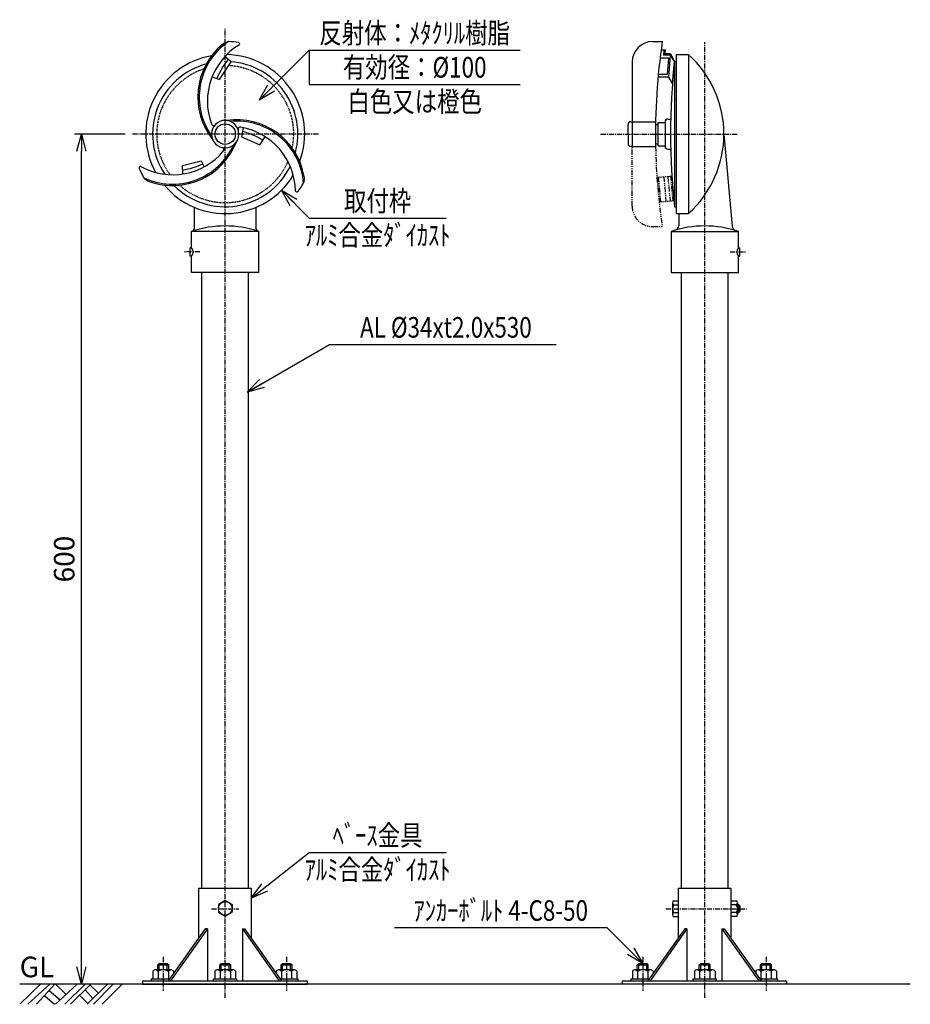
# Model space of a CAD drawing. Extents: x -1093 to -443, y -48 to 671.
import ezdxf
from ezdxf.enums import TextEntityAlignment as Align

# ---------------------------------------------------------------- set-up
doc = ezdxf.new("R2010")
doc.units = 0
doc.header["$MEASUREMENT"] = 0
for name, pattern in [('CENTER', [2, 1.25, -0.25, 0.25, -0.25]), ('HIDDEN', [0.375, 0.25, -0.125]), ('PHANTOM', [2.5, 1.25, -0.25, 0.25, -0.25, 0.25, -0.25])]:
    doc.linetypes.add(name, pattern=pattern)
doc.layers.get('0').update_dxf_attribs({"linetype": 'CONTINUOUS'})
doc.layers.get('DEFPOINTS').update_dxf_attribs({"linetype": 'CONTINUOUS'})
for name, color, linetype in [('NSLAY001', 7, 'CONTINUOUS'), ('NSLAY002', 1, 'CENTER'), ('NSLAY003', 4, 'HIDDEN'), ('NSLAY004', 1, 'PHANTOM')]:
    doc.layers.add(name, color=color, linetype=linetype)
doc.styles.add('DIM', font='romans.shx', dxfattribs={"width": 0.8, "bigfont": 'extfont.shx'})
doc.styles.get("Standard").update_dxf_attribs({"font": 'romans.shx', "bigfont": 'extfont.shx'})
doc.dimstyles.new('DIM-5', dxfattribs={"dimscale": 5, "dimtxt": 3, "dimasz": 2.5, "dimexe": 1, "dimexo": 1, "dimgap": 1, "dimtad": 1, "dimdec": 1, "dimdsep": 46, "dimtxsty": 'DIM', "dimblk": 'OPEN30', "dimcen": 0, "dimclrd": 3, "dimclre": 3, "dimclrt": 6, "dimaunit": 1, "dimadec": 0, "dimazin": 0, "dimtfac": 1, "dimtdec": 1, "dimtmove": 2, "dimatfit": 3, "dimldrblk": 'OPEN30', "dimfxl": 0, "dimtolj": 1, "dimtzin": 0, "dimarcsym": 0})

# ---------------------------------------------------------------- blocks, each defined once
blk = doc.blocks.new('_Open30')
at = {"color": 0, "lineweight": -2}
for p, q in [((-1, 0.268), (0, 0)), ((0, 0), (-1, -0.268)), ((0, 0), (-1, 0))]:
    blk.add_line(p, q, dxfattribs=at)
blk = doc.blocks.new('*D6')
at = {"layer": 'DEFPOINTS', "color": 0}
for p in [(-1047.65, 587.07), (-1010.65, 587.07), (-1047.65, -33.06)]:
    blk.add_point(p, dxfattribs=at)
at = {"layer": 'NSLAY001', "color": 3, "lineweight": -2}
for p, q in [((-1015.65, 587.07), (-1052.65, 587.07)), ((-1047.65, -20.56), (-1047.65, 574.57))]:
    blk.add_line(p, q, dxfattribs=at)
at = {"layer": 'NSLAY001', "color": 3, "lineweight": -2, "xscale": 12.5, "yscale": 12.5, "zscale": 12.5}
for p, rotation in [((-1047.65, 587.07), 90), ((-1047.65, -33.06), 270)]:
    blk.add_blockref('_Open30', p, dxfattribs=dict(at, rotation=rotation))
at = {"layer": 'NSLAY001', "color": 6, "insert": (-1060.15, 277.01), "char_height": 15, "attachment_point": 5, "rotation": 90, "style": 'DIM'}
blk.add_mtext('\\A1;600', dxfattribs=at)

msp = doc.modelspace()

# ---------------------------------------------------------------- linework, layer by layer
at = {"layer": 'NSLAY001'}
for p, q in [((-630.65, 654.57), (-623.65, 654.57)), ((-624.51, 648.57), (-621.5, 648.57)), ((-622.51, 648.57), (-622.86, 644.57)), ((-621.51, 648.48), (-621.76, 645.57)), ((-645.65, 639.57), (-645.65, 578.07)), ((-619.02, 642.57), (-625.28, 642.57)), ((-617.84, 644.57), (-622.86, 644.57)), ((-617.75, 645.57), (-621.76, 645.57)), ((-619.02, 642.57), (-620.07, 630.57)), ((-617.84, 644.57), (-619.24, 628.57)), ((-617.84, 644.57), (-615.09, 639.99)), ((-617.75, 645.57), (-614.65, 640.07)), ((-615.09, 639.99), (-616.49, 623.99)), ((-614.65, 640.07), (-614.65, 534.07)), ((-614.65, 640.07), (-613.65, 640.07)), ((-614.65, 640.07), (-613.65, 640.07)), ((-613.65, 645.07), (-613.65, 529.07)), ((-613.65, 645.07), (-604.65, 645.07)), ((-604.65, 645.07), (-604.65, 529.07)), ((-624.26, 628.57), (-626.77, 628.57)), ((-620.07, 630.57), (-626.58, 630.57)), ((-619.24, 628.57), (-624.26, 628.57)), ((-619.24, 628.57), (-616.49, 623.99)), ((-619.65, 598.07), (-617.65, 598.07)), ((-648.65, 587.07), (-648.65, 594.07)), ((-646.65, 596.07), (-628.56, 596.07)), ((-628.6, 594.07), (-626.65, 594.07)), ((-626.65, 578.57), (-626.65, 595.57)), ((-626.65, 595.57), (-621.65, 595.57)), ((-621.65, 596.07), (-621.65, 578.07)), ((-648.65, 587.07), (-648.65, 580.07)), ((-578.65, 587.07), (-572.78, 519.91)), ((-645.65, 578.07), (-646.65, 578.07)), ((-645.65, 578.07), (-628.56, 578.07)), ((-628.65, 580.07), (-626.65, 580.07)), ((-626.65, 578.57), (-621.65, 578.57)), ((-619.65, 576.07), (-617.52, 576.07)), ((-973.61, 557.95), (-973.77, 564.2)), ((-965.15, 517.89), (-965.15, 533.62)), ((-920.15, 517.89), (-920.15, 533.62)), ((-614.65, 534.07), (-613.65, 534.07)), ((-613.65, 529.07), (-604.65, 529.07)), ((-611.65, 529.07), (-611.65, 520.13)), ((-918.15, 516.07), (-967.15, 516.07)), ((-967.15, 504.07), (-967.15, 516.07)), ((-918.15, 486.07), (-918.15, 516.07)), ((-617.15, 516.07), (-568.15, 516.07)), ((-617.15, 516.07), (-617.15, 486.07)), ((-568.15, 504.07), (-568.15, 516.07)), ((-968.15, 498.07), (-968.15, 504.07)), ((-967.15, 504.07), (-968.15, 504.07)), ((-568.15, 504.07), (-567.15, 504.07)), ((-567.15, 498.07), (-567.15, 504.07)), ((-967.15, 498.07), (-968.15, 498.07)), ((-967.15, 486.07), (-967.15, 498.07)), ((-568.15, 486.07), (-568.15, 498.07)), ((-568.15, 498.07), (-567.15, 498.07)), ((-918.15, 486.07), (-967.15, 486.07)), ((-959.65, 306.94), (-959.65, 486.07)), ((-925.65, 306.94), (-925.65, 486.07)), ((-617.15, 486.07), (-568.15, 486.07)), ((-609.65, 306.94), (-609.65, 486.07)), ((-575.65, 306.94), (-575.65, 486.07)), ((-959.65, 36.94), (-959.65, 306.94)), ((-925.65, 36.94), (-925.65, 306.94)), ((-609.65, 36.94), (-609.65, 306.94)), ((-575.65, 36.94), (-575.65, 306.94)), ((-962.15, 36.94), (-962.15, 0.42)), ((-962.15, 36.94), (-923.65, 36.94)), ((-923.65, 36.94), (-923.65, 0.42)), ((-612.15, 36.94), (-612.15, 0.42)), ((-612.15, 36.94), (-573.65, 36.94)), ((-573.65, 36.94), (-573.65, 0.42)), ((-942.65, 27.94), (-947.65, 25.08)), ((-947.65, 25.08), (-947.65, 19.3)), ((-937.65, 25.08), (-942.65, 27.94)), ((-937.65, 25.08), (-937.65, 19.3)), ((-616.15, 26.26), (-616.15, 17.62)), ((-616.15, 24.83), (-612.15, 24.83)), ((-615.15, 27.69), (-612.15, 27.69)), ((-573.65, 27.69), (-569.65, 27.69)), ((-568.65, 24.83), (-573.65, 24.83)), ((-568.65, 17.62), (-568.65, 26.26)), ((-568.65, 24.94), (-568.15, 24.94)), ((-567.15, 23.94), (-568.65, 23.94)), ((-567.15, 23.94), (-568.15, 24.94)), ((-568.15, 24.94), (-568.15, 18.94)), ((-567.15, 23.94), (-567.15, 19.94)), ((-947.65, 19.3), (-942.65, 16.44)), ((-942.65, 16.44), (-937.65, 19.3)), ((-616.15, 19.05), (-612.15, 19.05)), ((-615.15, 16.19), (-612.15, 16.19)), ((-568.65, 19.05), (-573.65, 19.05)), ((-569.65, 16.19), (-573.65, 16.19)), ((-567.15, 19.94), (-568.65, 19.94)), ((-568.65, 18.94), (-568.15, 18.94)), ((-567.15, 19.94), (-568.15, 18.94)), ((-957.33, 7.24), (-984.2, -30.76)), ((-955.7, 7.24), (-982.57, -30.76)), ((-955.7, 7.24), (-957.33, 7.24)), ((-955.7, 7.24), (-955.7, -30.76)), ((-930.1, 7.24), (-928.48, 7.24)), ((-930.1, 7.24), (-930.1, -30.76)), ((-930.1, 7.24), (-903.23, -30.76)), ((-928.48, 7.24), (-901.61, -30.76)), ((-607.33, 7.24), (-634.2, -30.76)), ((-605.7, 7.24), (-632.57, -30.76)), ((-605.7, 7.24), (-607.33, 7.24)), ((-605.7, 7.24), (-605.7, -30.76)), ((-580.1, 7.24), (-578.48, 7.24)), ((-580.1, 7.24), (-580.1, -30.76)), ((-580.1, 7.24), (-553.23, -30.76)), ((-578.48, 7.24), (-551.61, -30.76)), ((-991.9, -19.06), (-990.9, -18.06)), ((-991.9, -22.66), (-991.9, -19.06)), ((-991.9, -19.06), (-983.9, -19.06)), ((-990.9, -22.66), (-990.9, -18.06)), ((-990.9, -18.06), (-984.9, -18.06)), ((-984.9, -18.06), (-983.9, -19.06)), ((-984.9, -22.66), (-984.9, -18.06)), ((-983.9, -22.66), (-983.9, -19.06)), ((-946.65, -19.06), (-945.65, -18.06)), ((-946.65, -22.66), (-946.65, -19.06)), ((-946.65, -19.06), (-938.65, -19.06)), ((-945.65, -22.66), (-945.65, -18.06)), ((-945.65, -18.06), (-939.65, -18.06)), ((-939.65, -18.06), (-938.65, -19.06)), ((-939.65, -22.66), (-939.65, -18.06)), ((-938.65, -22.66), (-938.65, -19.06)), ((-901.9, -19.06), (-900.9, -18.06)), ((-901.9, -22.66), (-901.9, -19.06)), ((-901.9, -19.06), (-893.9, -19.06)), ((-900.9, -22.66), (-900.9, -18.06)), ((-900.9, -18.06), (-894.9, -18.06)), ((-894.9, -18.06), (-893.9, -19.06)), ((-894.9, -22.66), (-894.9, -18.06)), ((-893.9, -22.66), (-893.9, -19.06)), ((-641.9, -19.06), (-640.9, -18.06)), ((-641.9, -22.66), (-641.9, -19.06)), ((-641.9, -19.06), (-633.9, -19.06)), ((-640.9, -22.66), (-640.9, -18.06)), ((-640.9, -18.06), (-634.9, -18.06)), ((-634.9, -18.06), (-633.9, -19.06)), ((-634.9, -22.66), (-634.9, -18.06)), ((-633.9, -22.66), (-633.9, -19.06)), ((-596.65, -19.06), (-595.65, -18.06)), ((-596.65, -22.66), (-596.65, -19.06)), ((-596.65, -19.06), (-588.65, -19.06)), ((-595.65, -22.66), (-595.65, -18.06)), ((-595.65, -18.06), (-589.65, -18.06)), ((-589.65, -18.06), (-588.65, -19.06)), ((-589.65, -22.66), (-589.65, -18.06)), ((-588.65, -22.66), (-588.65, -19.06)), ((-551.9, -19.06), (-550.9, -18.06)), ((-551.9, -22.66), (-551.9, -19.06)), ((-551.9, -19.06), (-543.9, -19.06)), ((-550.9, -22.66), (-550.9, -18.06)), ((-550.9, -18.06), (-544.9, -18.06)), ((-544.9, -18.06), (-543.9, -19.06)), ((-544.9, -22.66), (-544.9, -18.06)), ((-543.9, -22.66), (-543.9, -19.06)), ((-995.39, -23.62), (-995.39, -29.16)), ((-982.14, -22.66), (-993.66, -22.66)), ((-991.67, -22.66), (-991.67, -29.16)), ((-984.16, -22.66), (-984.16, -29.16)), ((-980.41, -23.62), (-980.41, -25.41)), ((-950.14, -23.62), (-950.14, -29.16)), ((-936.89, -22.66), (-948.41, -22.66)), ((-946.42, -22.66), (-946.42, -29.16)), ((-938.91, -22.66), (-938.91, -29.16)), ((-935.16, -23.62), (-935.16, -29.16)), ((-905.39, -23.62), (-905.39, -25.41)), ((-892.14, -22.66), (-903.66, -22.66)), ((-901.67, -22.66), (-901.67, -29.16)), ((-894.16, -22.66), (-894.16, -29.16)), ((-890.41, -23.62), (-890.41, -29.16)), ((-645.39, -23.62), (-645.39, -29.16)), ((-632.14, -22.66), (-643.66, -22.66)), ((-641.67, -22.66), (-641.67, -29.16)), ((-634.16, -22.66), (-634.16, -29.16)), ((-630.41, -23.62), (-630.41, -25.41)), ((-600.14, -23.62), (-600.14, -29.16)), ((-586.89, -22.66), (-598.41, -22.66)), ((-596.42, -22.66), (-596.42, -29.16)), ((-588.91, -22.66), (-588.91, -29.16)), ((-585.16, -23.62), (-585.16, -29.16)), ((-555.39, -23.62), (-555.39, -25.41)), ((-542.14, -22.66), (-553.66, -22.66)), ((-551.67, -22.66), (-551.67, -29.16)), ((-544.16, -22.66), (-544.16, -29.16)), ((-540.41, -23.62), (-540.41, -29.16)), ((-1002.9, -30.76), (-1002.9, -33.06)), ((-1002.9, -30.76), (-882.9, -30.76)), ((-1002.9, -33.06), (-882.9, -33.06)), ((-996.4, -30.76), (-996.4, -29.16)), ((-996.4, -29.16), (-983.07, -29.16)), ((-951.15, -30.76), (-951.15, -29.16)), ((-951.15, -29.16), (-934.15, -29.16)), ((-934.15, -30.76), (-934.15, -29.16)), ((-902.74, -29.16), (-889.4, -29.16)), ((-889.4, -30.76), (-889.4, -29.16)), ((-882.9, -30.76), (-882.9, -33.06)), ((-652.9, -30.76), (-652.9, -33.06)), ((-652.9, -30.76), (-532.9, -30.76)), ((-532.9, -33.06), (-652.9, -33.06)), ((-646.4, -30.76), (-646.4, -29.16)), ((-646.4, -29.16), (-633.07, -29.16)), ((-601.15, -30.76), (-601.15, -29.16)), ((-601.15, -29.16), (-584.15, -29.16)), ((-584.15, -30.76), (-584.15, -29.16)), ((-552.74, -29.16), (-539.4, -29.16)), ((-539.4, -30.76), (-539.4, -29.16)), ((-532.9, -30.76), (-532.9, -33.06))]:
    msp.add_line(p, q, dxfattribs=at)
at = {"layer": 'NSLAY001', "color": 3}
for p, q in [((-881.4, 648.32), (-881.4, 623.32)), ((-881.4, 648.32), (-727.4, 648.32)), ((-881.4, 623.32), (-727.4, 623.32)), ((-881.4, 525.82), (-781.4, 525.82)), ((-866.53, 433.58), (-701.2, 433.58)), ((-881.4, 62.96), (-781.4, 62.96)), ((-819.04, 8.12), (-664.04, 8.12))]:
    msp.add_line(p, q, dxfattribs=at)
at = {"layer": 'NSLAY001', "color": 2}
for p, q in [((-1092.65, -47.81), (-1077.4, -33.06)), ((-442.65, -33.06), (-1092.65, -33.06)), ((-1086.65, -47.81), (-1070.65, -33.06)), ((-1080.4, -47.81), (-1066.9, -33.06)), ((-1066.4, -47.81), (-1050.65, -33.06)), ((-1066.4, -33.06), (-1058.9, -40.31)), ((-1059.65, -47.81), (-1044.9, -33.06)), ((-1055.65, -47.81), (-1040.65, -33.06)), ((-1043.4, -47.81), (-1028.65, -33.06)), ((-1041.4, -33.56), (-1035.4, -39.56)), ((-1038.9, -47.81), (-1024.4, -33.06)), ((-1032.4, -47.81), (-1017.9, -33.06)), ((-1074.4, -41.56), (-1067.15, -47.81)), ((-1071.15, -37.81), (-1063.15, -44.56)), ((-1048.9, -41.06), (-1042.9, -47.31)), ((-1044.9, -37.31), (-1039.15, -43.56))]:
    msp.add_line(p, q, dxfattribs=at)
at = {"layer": 'NSLAY001'}
for points in [[(-952.29, 628.74), (-946.8, 626.82), (-938.36, 639.82), (-942.98, 643.57)], [(-929.55, 591.54), (-930.71, 584.98), (-917.42, 579.35), (-913.42, 585.19)], [(-973.77, 564.2), (-960.19, 567.5), (-957.94, 563.26)]]:
    msp.add_lwpolyline(points, dxfattribs=at)
for centre, radius in [((-942.65, 587.07), 7.5), ((-942.65, 22.19), 5)]:
    msp.add_circle(centre, radius, dxfattribs=at)
for centre, radius, start, end in [((-912.65, 614.07), 49, 124.3415, 215.4949), ((-938.38, 644.7), 10, 100.2504, 131.1834), ((-942.65, 587.07), 67.5, 81.7346, 87.9304), ((-933.09, 652.87), 1, 322.5597, 81.7346), ((-630.65, 639.57), 15, 90, 180), ((-170.53, 587.07), 458.12, 171.5272, 181.1257), ((-912.65, 614.07), 50, 129.914, 218.5913), ((-907.65, 611.07), 48, 120.8972, 200.2411), ((-942.65, 587.07), 58, 99.814, 208.9061), ((-899.43, 608.02), 53.06, 140.7678, 158.4458), ((-942.65, 587.07), 58, 339.814, 88.9061), ((-942.65, 587.07), 53, 345.0516, 85.4711), ((-147.99, 587.07), 469.67, 173.5206, 186.4794), ((-656.35, 587.07), 77.69, 311.7089, 48.2911), ((-942.65, 587.07), 53, 105.0516, 213.6004), ((-942.65, 587.07), 10, 0, 180), ((-934.27, 547.59), 50, 9.914, 98.5913), ((-934.27, 547.59), 49, 4.3415, 95.4949), ((-619.65, 596.07), 2, 90, 180), ((-951.21, 594.73), 1.5, 190.2422, 325.2855), ((-931.74, 590.66), 1.5, 70.2422, 205.2855), ((-939.37, 544.76), 48, 0.8972, 80.2411), ((-646.65, 594.07), 2, 90, 180), ((-942.65, 587.07), 10, 180, 0), ((-944.1, 534.43), 56.26, 59.0282, 75.5039), ((-980.94, 605.39), 48, 240.8972, 320.2411), ((-981.04, 599.56), 49, 244.3415, 335.4949), ((-981.04, 599.56), 50, 249.914, 338.5913), ((-945.01, 575.83), 1.5, 310.2422, 85.2855), ((-646.65, 580.07), 2, 180, 270), ((-619.65, 578.07), 2, 180, 270), ((-1004.41, 562.45), 1, 82.5597, 201.7346), ((-942.65, 587.07), 67.5, 201.7346, 207.9304), ((-942.65, 587.07), 53, 225.0516, 333.6004), ((-979.65, 607.86), 47.24, 277.2566, 296), ((-994.69, 561.96), 10, 220.2504, 251.1834), ((-942.65, 587.07), 58, 219.814, 328.9061), ((-894.88, 554.57), 10, 340.2504, 11.1834), ((-942.65, 587.07), 67.5, 321.7346, 327.9304), ((-890.45, 545.9), 1, 202.5597, 321.7346), ((-942.65, 443.04), 77.03, 71.4548, 108.5452), ((-968.12, 519.15), 3.22, 287.4786, 337.018), ((-917.18, 519.15), 3.22, 202.982, 252.5214), ((-592.65, 443.04), 77.03, 71.4548, 108.5452), ((-615.37, 520.52), 3.74, 293.7901, 355.8168), ((-569.06, 520.29), 3.74, 184.1832, 252.9044), ((-971.15, 501.07), 5, 323.1301, 36.8699), ((-564.15, 501.07), 5, 143.1301, 216.8699), ((-614.63, 26.26), 1.52, 110.1064, 249.8936), ((-611.48, 21.94), 4.68, 141.8266, 218.1734), ((-570.18, 26.26), 1.52, 290.1064, 69.8936), ((-573.33, 21.94), 4.68, 321.8266, 38.1734), ((-614.63, 17.62), 1.52, 110.1064, 249.8936), ((-570.18, 17.62), 1.52, 290.1064, 69.8936), ((-993.61, -24.78), 2.12, 23.8297, 148.2252), ((-987.9, -28.89), 6.23, 53.1272, 127.1413), ((-982.21, -24.81), 2.15, 33.3959, 155.1946), ((-948.36, -24.78), 2.12, 23.8297, 148.2252), ((-942.65, -28.89), 6.23, 53.1272, 127.1413), ((-936.96, -24.81), 2.15, 33.3959, 155.1946), ((-903.61, -24.78), 2.12, 23.8297, 148.2252), ((-897.9, -28.89), 6.23, 53.1272, 127.1413), ((-892.21, -24.81), 2.15, 33.3959, 155.1946), ((-643.61, -24.78), 2.12, 23.8297, 148.2252), ((-637.9, -28.89), 6.23, 53.1272, 127.1413), ((-632.21, -24.81), 2.15, 33.3959, 155.1946), ((-598.36, -24.78), 2.12, 23.8297, 148.2252), ((-592.65, -28.89), 6.23, 53.1272, 127.1413), ((-586.96, -24.81), 2.15, 33.3959, 155.1946), ((-553.61, -24.78), 2.12, 23.8297, 148.2252), ((-547.9, -28.89), 6.23, 53.1272, 127.1413), ((-542.21, -24.81), 2.15, 33.3959, 155.1946)]:
    msp.add_arc(centre, radius, start, end, dxfattribs=at)
at = {"layer": 'NSLAY002', "ltscale": 3}
for p, q in [((-942.65, -43.06), (-942.65, 663.93)), ((-592.65, -43.06), (-592.65, 654.22)), ((-874.65, 587.07), (-1010.65, 587.07)), ((-668.72, 587.07), (-568.65, 587.07)), ((-592.65, -43.06), (-592.65, 587.07)), ((-961.15, 501.07), (-973.15, 501.07)), ((-574.15, 501.07), (-562.15, 501.07)), ((-952.65, 21.94), (-932.65, 21.94)), ((-621.15, 21.94), (-562.15, 21.94)), ((-987.9, -13.06), (-987.9, -38.06)), ((-897.9, -13.06), (-897.9, -38.06)), ((-637.9, -13.06), (-637.9, -38.06)), ((-547.9, -13.06), (-547.9, -38.06))]:
    msp.add_line(p, q, dxfattribs=at)
at = {"layer": 'NSLAY003', "ltscale": 3}
for start, end in [(108.1832, 216.3679), (348.1832, 87.164), (228.1832, 336.3679)]:
    msp.add_arc((-942.65, 587.07), 50, start, end, dxfattribs=at)
at = {"layer": 'NSLAY004', "ltscale": 3}
for p, q in [((-645.65, 534.57), (-645.65, 578.07)), ((-627.57, 555.57), (-616.66, 556.53)), ((-627.07, 555.62), (-625.47, 537.62)), ((-626.57, 555.66), (-624.97, 537.66)), ((-622.59, 556.01), (-620.99, 538.01)), ((-619.6, 556.28), (-618, 538.28)), ((-617.61, 556.46), (-616.01, 538.46)), ((-625.97, 537.57), (-615.14, 538.52)), ((-630.65, 519.57), (-623.65, 519.57))]:
    msp.add_line(p, q, dxfattribs=at)
for centre, radius, start, end in [((-170.53, 587.07), 458.12, 181.1257, 188.4728), ((-630.65, 534.57), 15, 180, 270)]:
    msp.add_arc(centre, radius, start, end, dxfattribs=at)

# ---------------------------------------------------------------- texts
at = {"layer": 'NSLAY001', "color": 6, "width": 0.8}
for s, p in [('反射体：ﾒﾀｸﾘﾙ樹脂', (-804.4, 660.82)), ('有効径：%%C100', (-804.4, 635.82)), ('白色又は橙色', (-804.4, 610.82)), ('取付枠', (-831.4, 538.32)), ('ｱﾙﾐ合金ﾀﾞｲｶｽﾄ', (-831.4, 513.32)), ('AL %%C34xt2.0x530', (-781.58, 446.08)), ('ﾍﾞｰｽ金具', (-831.4, 75.46)), ('ｱﾙﾐ合金ﾀﾞｲｶｽﾄ', (-831.4, 50.46)), ('ｱﾝｶｰﾎﾞﾙﾄ 4-C8-50', (-741.54, 20.62))]:
    msp.add_text(s, height=15, dxfattribs=at).set_placement(p, align=Align.MIDDLE_CENTER)
at = {"layer": 'NSLAY001', "color": 6}
msp.add_text('GL', height=15, dxfattribs=at).set_placement((-1092.65, -28.06))

# ---------------------------------------------------------------- dimensions: what is measured, and where the dimension line sits
at = {"layer": 'NSLAY001'}
dim = msp.add_linear_dim(base=(-1047.65, 587.07), p1=(-1047.65, -33.06), p2=(-1010.65, 587.07), angle=90, text='600', dimstyle='DIM-5', dxfattribs=at)
dim.commit()
dim.dimension.update_dxf_attribs({"geometry": '*D6', "text_midpoint": (-1060.15, 277.01)})

# ---------------------------------------------------------------- leaders
for points in [[(-917.9, 611.82), (-881.4, 648.32)], [(-901.64, 546.06), (-881.4, 525.82)], [(-926.67, 398.86), (-866.53, 433.58)], [(-923.65, 29.64), (-881.4, 62.96)], [(-637.9, -18.06), (-664.04, 8.12)]]:
    msp.add_leader(points, dimstyle='DIM-5', override={"dimgap": 1, "dimtad": 0}, dxfattribs=at)

doc.saveas('drawing.dxf')
